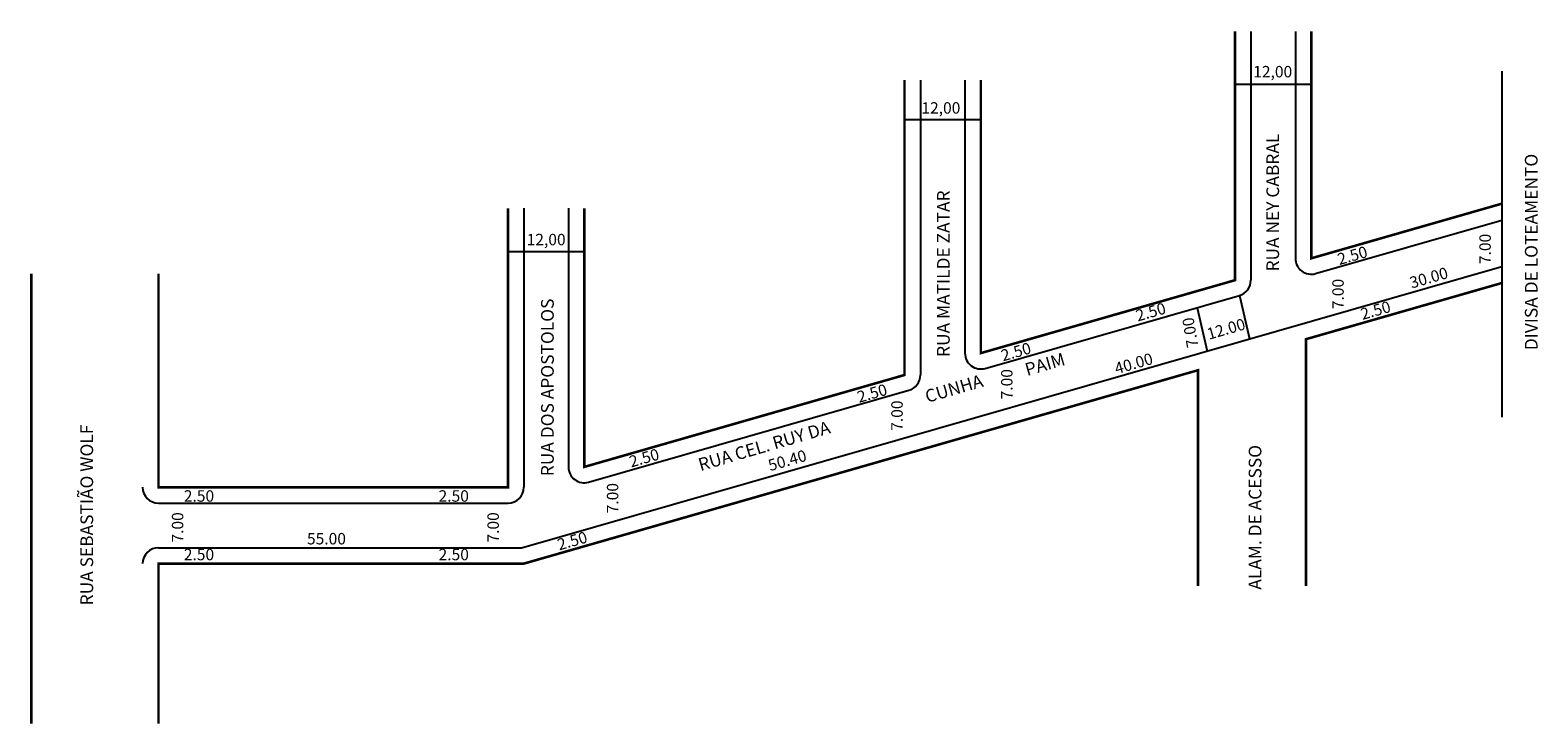
# Model space of a CAD drawing. Extents: x -31 to 206, y -50 to 59.
import ezdxf

# ---------------------------------------------------------------- set-up
doc = ezdxf.new("R2010")
doc.units = 0
doc.header["$MEASUREMENT"] = 0
doc.layers.get('0').update_dxf_attribs({"linetype": 'CONTINUOUS'})

msp = doc.modelspace()

# ---------------------------------------------------------------- linework, layer by layer
for p, q in [((161.18, 59), (161.18, 19.87)), ((168.18, 59), (168.18, 23.31)), ((109.18, 51.35), (109.18, 4.96)), ((116.18, 51.35), (116.18, 8.4)), ((158.68, 50.69), (170.68, 50.69)), ((106.68, 45.14), (118.68, 45.14)), ((46.78, 31.19), (46.78, -12.71)), ((53.78, 31.19), (53.78, -9.5)), ((171.37, 20.91), (200.68, 29.31)), ((44.28, 24.37), (56.28, 24.37)), ((46.42, -22.21), (200.68, 22.03)), ((119.37, 5.99), (159.37, 17.46)), ((159.37, 17.46), (160.96, 10.64)), ((152.71, 15.54), (154.3, 8.73)), ((56.97, -11.9), (107.37, 2.55)), ((-10.72, -15.21), (44.28, -15.21)), ((-10.72, -22.21), (46.42, -22.21))]:
    msp.add_line(p, q)
at = {"ltscale": 10}
msp.add_line((200.68, 52.76), (200.68, -1.67), dxfattribs=at)
at = {"const_width": 0.4}
for points in [[(118.68, 51.35), (118.68, 8.4), (158.68, 19.87), (158.68, 59)], [(170.68, 59), (170.68, 23.31), (200.68, 31.91)], [(56.28, 31.19), (56.28, -9.5), (106.68, 4.96), (106.68, 51.35)], [(-10.72, 20.89), (-10.72, -12.71), (44.28, -12.71), (44.28, 31.19)], [(-30.72, 20.89), (-30.72, -49.87)], [(200.68, 19.43), (169.85, 10.59), (169.85, -28.24)], [(152.85, -28.24), (152.85, 5.71), (46.77, -24.71), (-10.72, -24.71), (-10.72, -49.87)]]:
    msp.add_lwpolyline(points, dxfattribs=at)
for centre, start, end in [((170.68, 23.31), 180, 286), ((158.68, 19.87), 286, 0), ((118.68, 8.4), 180, 286), ((106.68, 4.96), 286, 0), ((56.28, -9.5), 180, 286), ((-10.72, -12.71), 180, 270), ((44.28, -12.71), 270, 360), ((-10.72, -24.71), 90, 180)]:
    msp.add_arc(centre, 2.5, start, end)

# ---------------------------------------------------------------- texts
for s, p in [('12,00', (161.55, 51.77)), ('12,00', (109.33, 46.07)), ('12,00', (47.21, 25.36)), ('2.50', (-6.74, -14.97)), ('2.50', (33.35, -14.97)), ('55.00', (12.64, -21.69)), ('2.50', (-6.74, -24.18)), ('2.50', (33.35, -24.18))]:
    msp.add_text(s, height=1.8).set_placement(p)
for s, height, rotation, p in [('RUA NEY CABRAL', 2, 90, (165.62, 21.24)), ('DIVISA DE LOTEAMENTO', 2, 90, (206.3, 8.86)), ('RUA MATILDE ZATAR', 2, 90, (113.79, 7.8)), ('7.00', 1.8, 90, (198.94, 22.4)), ('2.50', 1.8, 16, (175.11, 22.24)), ('30.00', 1.8, 16, (186.48, 18.55)), ('7.00', 1.8, 90, (175.8, 15.31)), ('RUA DOS APOSTOLOS', 2, 90, (51.48, -10.96)), ('2.50', 1.8, 16, (143.38, 13.36)), ('2.50', 1.8, 16, (178.76, 13.61)), ('7.00', 1.8, 99.679, (152.93, 9.43)), ('12.00', 1.8, 16, (154.58, 10.49)), ('2.50', 1.8, 16, (122.17, 7.09)), ('PAIM', 2, 16.2602, (125.98, 4.79)), ('40.00', 1.8, 16, (140.04, 5.06)), ('CUNHA ', 2, 16.2602, (110.26, 0.56)), ('7.00', 1.8, 90, (123.67, 1.12)), ('2.50', 1.8, 16, (99.53, 0.57)), ('7.00', 1.8, 90, (106.39, -3.82)), ('RUA SEBASTIÃO WOLF', 2, 90, (-21.01, -31.27)), ('RUA CEL. RUY DA ', 2, 16.2602, (74.57, -10.17)), ('2.50', 1.8, 16, (63.66, -9.6)), ('50.40', 1.8, 16, (85.53, -10.18)), ('ALAM. DE ACESSO', 2, 90, (162.84, -28.81)), ('7.00', 1.8, 90, (61.64, -16.8)), ('7.00', 1.8, 90, (-6.82, -21.4)), ('7.00', 1.8, 90, (42.84, -21.4)), ('2.50', 1.8, 16, (52.34, -22.65))]:
    msp.add_text(s, height=height, rotation=rotation).set_placement(p)

doc.saveas('drawing.dxf')
